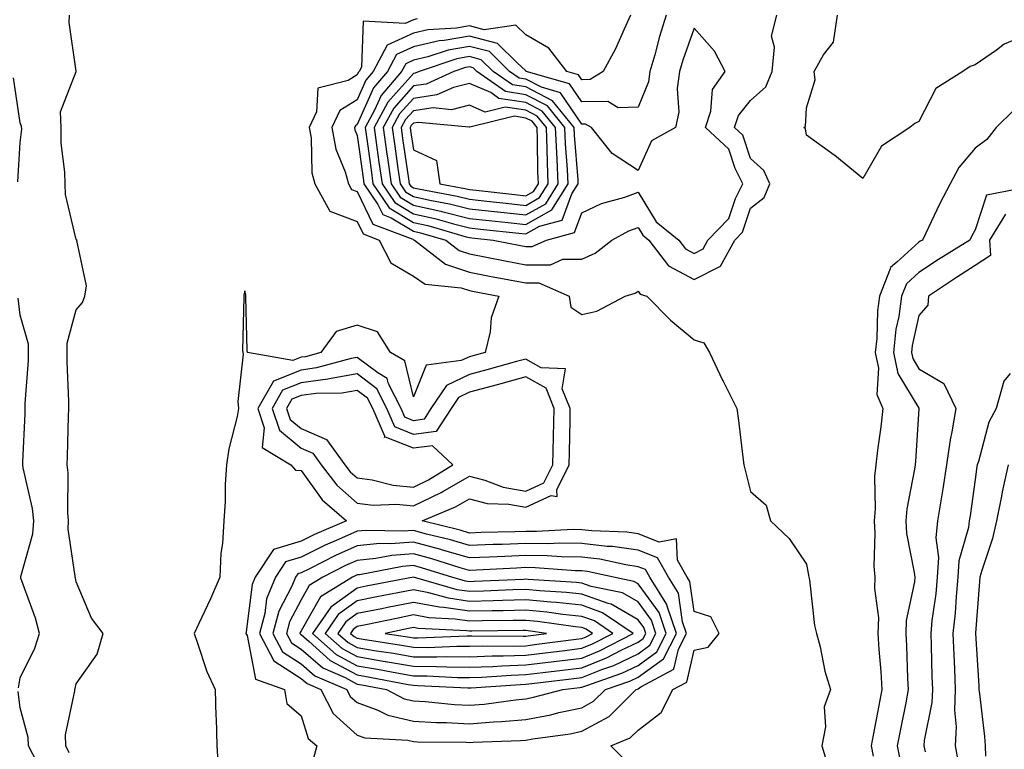
# Model space of a CAD drawing. Units: inches. Extents: x 931523 to 934163, y 7279418 to 7282058.
# Drawn here: x 933638 to 933813, y 7280641 to 7280771 of the extents above; entities that cross this region are included whole.
import ezdxf

# ---------------------------------------------------------------- set-up
doc = ezdxf.new("R2010")
doc.units = ezdxf.units.IN
doc.header["$MEASUREMENT"] = 0
doc.layers.add('Contour_93157279', color=7, linetype='Continuous', true_color=0x32eda3)

msp = doc.modelspace()

# ---------------------------------------------------------------- linework, layer by layer
at = {"layer": 'Contour_93157279'}
for points in [[(933646.8, 7280640.67, 3234), (933646.16, 7280641.92, 3234), (933646.11, 7280643.86, 3234), (933647.79, 7280651.67, 3234), (933647.78, 7280651.92, 3234), (933647.86, 7280652.11, 3234), (933648.05, 7280652.94, 3234), (933651.76, 7280658.22, 3234), (933652.82, 7280661.92, 3234), (933650.75, 7280664.62, 3234), (933648.05, 7280671.08, 3234), (933647.9, 7280671.77, 3234), (933647.86, 7280671.92, 3234), (933647.87, 7280672.1, 3234), (933646.59, 7280680.46, 3234), (933646.66, 7280681.92, 3234), (933646.52, 7280683.45, 3234), (933646.61, 7280690.48, 3234), (933646.43, 7280691.92, 3234), (933646.49, 7280693.48, 3234), (933646.67, 7280700.53, 3234), (933646.72, 7280701.92, 3234), (933646.74, 7280703.24, 3234), (933646.4, 7280710.27, 3234), (933646.42, 7280711.92, 3234), (933646.41, 7280713.55, 3234), (933648.05, 7280719.49, 3234), (933649.16, 7280720.81, 3234), (933649.56, 7280721.92, 3234), (933649.87, 7280723.74, 3234), (933648.14, 7280731.83, 3234), (933648.18, 7280731.92, 3234), (933648.09, 7280731.97, 3234), (933648.05, 7280732.03, 3234), (933646.13, 7280740, 3234), (933646.04, 7280741.92, 3234), (933646.03, 7280743.93, 3234), (933645.35, 7280749.21, 3234), (933645.34, 7280751.92, 3234), (933645.26, 7280754.71, 3234), (933648.01, 7280761.88, 3234), (933648, 7280761.92, 3234), (933648.01, 7280761.97, 3234), (933646.76, 7280770.63, 3234), (933646.81, 7280771.92, 3234)], [(933746.72, 7280771.92, 3235), (933745.55, 7280769.41, 3235), (933744.04, 7280765.93, 3235), (933741.86, 7280761.92, 3235), (933739.51, 7280760.46, 3235), (933738.05, 7280760.45, 3235), (933737.45, 7280761.32, 3235), (933735.36, 7280761.92, 3235), (933732.17, 7280766.03, 3235), (933728.05, 7280768.46, 3235), (933726.27, 7280770.14, 3235), (933720.65, 7280769.32, 3235), (933718.05, 7280770.02, 3235), (933715.75, 7280769.62, 3235), (933710.65, 7280769.31, 3235), (933708.05, 7280768.72, 3235), (933703.4, 7280766.57, 3235), (933700.92, 7280761.92, 3235), (933699.6, 7280760.38, 3235), (933698.05, 7280756.88, 3235), (933694.98, 7280754.99, 3235), (933693.54, 7280751.92, 3235), (933694.24, 7280748.1, 3235), (933695.91, 7280744.06, 3235), (933696.49, 7280741.92, 3235), (933697.04, 7280740.91, 3235), (933698.05, 7280740.53, 3235), (933700.86, 7280734.72, 3235), (933707.93, 7280732.04, 3235), (933708.05, 7280731.97, 3235), (933708.09, 7280731.96, 3235), (933708.23, 7280731.92, 3235), (933713.74, 7280727.6, 3235), (933718.05, 7280726.19, 3235), (933721.62, 7280725.49, 3235), (933725.14, 7280724.83, 3235), (933728.05, 7280724.27, 3235), (933730.4, 7280724.27, 3235), (933735.77, 7280721.92, 3235), (933736.09, 7280719.96, 3235), (933738.05, 7280718.64, 3235), (933740.73, 7280719.24, 3235), (933745.72, 7280721.92, 3235), (933747.52, 7280722.45, 3235), (933748.05, 7280722.84, 3235), (933748.4, 7280722.27, 3235), (933749.58, 7280721.92, 3235), (933753.82, 7280717.68, 3235), (933758.05, 7280714.13, 3235), (933759.73, 7280713.6, 3235), (933760.73, 7280711.92, 3235), (933763.09, 7280706.96, 3235), (933763.17, 7280706.8, 3235), (933765.61, 7280701.92, 3235), (933765.94, 7280699.81, 3235), (933766.69, 7280693.28, 3235), (933766.89, 7280691.92, 3235), (933767.12, 7280690.99, 3235), (933768.05, 7280687.16, 3235), (933770.87, 7280684.74, 3235), (933771.63, 7280681.92, 3235), (933774.94, 7280678.8, 3235), (933778.05, 7280674.26, 3235), (933778.41, 7280672.28, 3235), (933778.43, 7280671.92, 3235), (933778.53, 7280671.44, 3235), (933779.44, 7280663.31, 3235), (933779.82, 7280661.92, 3235), (933780.43, 7280659.54, 3235), (933781.31, 7280655.17, 3235), (933782.27, 7280651.92, 3235), (933781.15, 7280648.82, 3235), (933781.39, 7280645.26, 3235), (933780.76, 7280641.92, 3235), (933781.96, 7280638.01, 3235)], [(933753.04, 7280771.92, 3236), (933751.83, 7280768.14, 3236), (933751, 7280764.87, 3236), (933750.14, 7280761.92, 3236), (933749.9, 7280760.07, 3236), (933748.05, 7280755.56, 3236), (933744.53, 7280755.44, 3236), (933742.67, 7280756.54, 3236), (933738.05, 7280756.5, 3236), (933735.86, 7280759.72, 3236), (933728.15, 7280761.92, 3236), (933728.11, 7280761.98, 3236), (933728.05, 7280762.01, 3236), (933726.46, 7280763.51, 3236), (933723.01, 7280766.88, 3236), (933718.05, 7280768.19, 3236), (933713.54, 7280767.42, 3236), (933712.61, 7280767.36, 3236), (933708.05, 7280766.31, 3236), (933705.04, 7280764.93, 3236), (933703.44, 7280761.92, 3236), (933700.96, 7280759.02, 3236), (933698.05, 7280752.46, 3236), (933697.72, 7280752.25, 3236), (933697.56, 7280751.92, 3236), (933697.63, 7280751.5, 3236), (933698.05, 7280750.5, 3236), (933699.09, 7280742.96, 3236), (933699.24, 7280741.92, 3236), (933701.73, 7280738.24, 3236), (933702.59, 7280736.46, 3236), (933704.08, 7280735.89, 3236), (933708.05, 7280733.51, 3236), (933709.34, 7280733.22, 3236), (933713.85, 7280731.92, 3236), (933716.2, 7280730.07, 3236), (933718.05, 7280729.47, 3236), (933721.09, 7280728.88, 3236), (933724.36, 7280728.23, 3236), (933728.05, 7280727.53, 3236), (933732.44, 7280727.53, 3236), (933734.63, 7280728.5, 3236), (933738.05, 7280728.52, 3236), (933740.42, 7280729.56, 3236), (933743.36, 7280731.92, 3236), (933746.4, 7280733.56, 3236), (933748.05, 7280734.16, 3236), (933748.9, 7280732.77, 3236), (933749.96, 7280731.92, 3236), (933753.46, 7280727.34, 3236), (933758.05, 7280724.9, 3236), (933762.7, 7280727.27, 3236), (933765.24, 7280731.92, 3236), (933766.63, 7280733.34, 3236), (933768.05, 7280737.6, 3236), (933770.49, 7280739.49, 3236), (933771.52, 7280741.92, 3236), (933770.43, 7280744.3, 3236), (933768.05, 7280746.4, 3236), (933766.68, 7280750.55, 3236), (933765.2, 7280751.92, 3236), (933765.9, 7280754.07, 3236), (933768.05, 7280756.72, 3236), (933770.81, 7280759.16, 3236), (933771.9, 7280761.92, 3236), (933772.34, 7280766.21, 3236), (933771.78, 7280768.19, 3236), (933772.73, 7280771.92, 3236)], [(933818.05, 7280768.76, 3235), (933813.21, 7280766.76, 3235), (933811.83, 7280765.71, 3235), (933808.05, 7280763.09, 3235), (933807.17, 7280762.8, 3235), (933805.84, 7280761.92, 3235), (933801.06, 7280758.9, 3235), (933798.05, 7280753.02, 3235), (933797.3, 7280752.67, 3235), (933796.43, 7280751.92, 3235), (933791.36, 7280748.62, 3235), (933788.05, 7280742.88, 3235), (933783.06, 7280746.94, 3235), (933782.95, 7280747.02, 3235), (933778.05, 7280750.56, 3235), (933777.82, 7280751.7, 3235), (933777.54, 7280751.92, 3235), (933777.83, 7280752.14, 3235), (933778.05, 7280755.46, 3235), (933779.56, 7280760.42, 3235), (933779.39, 7280761.92, 3235), (933781.03, 7280764.9, 3235), (933782.84, 7280767.13, 3235), (933783.55, 7280771.92, 3235)], [(933708.7, 7280771.28, 3234), (933708.05, 7280771.12, 3234), (933706.57, 7280770.44, 3234), (933699.11, 7280770.86, 3234), (933698.8, 7280762.67, 3234), (933698.4, 7280761.92, 3234), (933698.24, 7280761.73, 3234), (933698.05, 7280761.3, 3234), (933696.44, 7280760.31, 3234), (933691.05, 7280758.92, 3234), (933690.83, 7280754.7, 3234), (933689.52, 7280751.92, 3234), (933689.85, 7280750.11, 3234), (933689.99, 7280743.86, 3234), (933690.52, 7280741.92, 3234), (933693.19, 7280737.07, 3234), (933698.05, 7280735.22, 3234), (933699.12, 7280732.99, 3234), (933701.95, 7280731.92, 3234), (933704.01, 7280727.88, 3234), (933708.05, 7280725.46, 3234), (933710.17, 7280724.04, 3234), (933716.58, 7280723.38, 3234), (933718.05, 7280722.91, 3234), (933718.88, 7280722.74, 3234), (933723.25, 7280721.92, 3234), (933721.89, 7280718.08, 3234), (933721.7, 7280715.56, 3234), (933720.85, 7280711.92, 3234), (933718.66, 7280711.31, 3234), (933718.05, 7280711.15, 3234), (933716.58, 7280710.45, 3234), (933710.3, 7280709.66, 3234), (933708.05, 7280704.04, 3234), (933706.55, 7280710.42, 3234), (933703.99, 7280711.92, 3234), (933701.69, 7280715.55, 3234), (933698.05, 7280716.79, 3234), (933694.31, 7280715.66, 3234), (933691.59, 7280711.92, 3234), (933688.82, 7280711.15, 3234), (933688.05, 7280711.05, 3234), (933686.6, 7280710.47, 3234), (933678.55, 7280711.92, 3234), (933678.47, 7280712.34, 3234), (933678.23, 7280721.74, 3234), (933678.2, 7280721.92, 3234), (933678.21, 7280722.09, 3234), (933678.05, 7280722.89, 3234), (933677.85, 7280722.12, 3234), (933677.86, 7280721.92, 3234), (933677.88, 7280721.75, 3234), (933677.65, 7280712.31, 3234), (933677.69, 7280711.92, 3234), (933677.74, 7280711.61, 3234), (933676.79, 7280703.18, 3234), (933676.9, 7280701.92, 3234), (933676.66, 7280700.52, 3234), (933675.2, 7280694.77, 3234), (933674.78, 7280691.92, 3234), (933674.54, 7280688.41, 3234), (933674.57, 7280685.4, 3234), (933674.3, 7280681.92, 3234), (933674.06, 7280677.93, 3234), (933673.8, 7280676.18, 3234), (933673.59, 7280671.92, 3234), (933671.91, 7280668.05, 3234), (933669.83, 7280663.7, 3234), (933669.01, 7280661.92, 3234), (933669.59, 7280660.38, 3234), (933671.26, 7280655.13, 3234), (933672.75, 7280651.92, 3234), (933672.9, 7280647.07, 3234), (933672.96, 7280646.83, 3234), (933673.06, 7280641.92, 3234), (933673.35, 7280637.22, 3234)], [(933637.67, 7280742.3, 3235), (933638.05, 7280749.3, 3235), (933638.33, 7280751.64, 3235), (933638.32, 7280752.19, 3235), (933638.05, 7280752.78, 3235), (933636.87, 7280760.75, 3235)], [(933814.94, 7280755.03, 3236), (933811.81, 7280751.92, 3236), (933810.13, 7280749.83, 3236), (933808.05, 7280748.27, 3236), (933805.12, 7280744.85, 3236), (933803.6, 7280741.92, 3236), (933801.67, 7280738.3, 3236), (933799.25, 7280733.11, 3236), (933798.66, 7280731.92, 3236), (933798.28, 7280731.69, 3236), (933798.05, 7280731.53, 3236), (933794.09, 7280727.96, 3236), (933792.95, 7280727.03, 3236), (933792.92, 7280726.79, 3236), (933790.99, 7280721.92, 3236), (933790.64, 7280719.33, 3236), (933790.54, 7280714.41, 3236), (933790.26, 7280711.92, 3236), (933790.84, 7280709.13, 3236), (933790.57, 7280704.44, 3236), (933791.6, 7280701.92, 3236), (933791.28, 7280698.7, 3236), (933790.64, 7280694.51, 3236), (933790.35, 7280691.92, 3236), (933790.13, 7280689.84, 3236), (933790.23, 7280684.1, 3236), (933790.05, 7280681.92, 3236), (933790.21, 7280679.76, 3236), (933790.01, 7280673.88, 3236), (933790.19, 7280671.92, 3236), (933790.1, 7280669.88, 3236), (933790.82, 7280664.69, 3236), (933790.74, 7280661.92, 3236), (933790.91, 7280659.06, 3236), (933791.25, 7280655.12, 3236), (933791.44, 7280651.92, 3236), (933790.89, 7280649.08, 3236), (933789.92, 7280643.79, 3236), (933789.56, 7280641.92, 3236), (933789.92, 7280640.05, 3236)], [(933817.43, 7280741.3, 3237), (933810.06, 7280739.91, 3237), (933808.05, 7280733.73, 3237), (933807.41, 7280732.56, 3237), (933807.09, 7280731.92, 3237), (933801.52, 7280728.45, 3237), (933798.05, 7280726.15, 3237), (933795.83, 7280724.15, 3237), (933794.94, 7280721.92, 3237), (933794.46, 7280718.33, 3237), (933793.94, 7280716.03, 3237), (933793.49, 7280711.92, 3237), (933794.27, 7280708.14, 3237), (933798, 7280701.98, 3237), (933798.02, 7280701.92, 3237), (933798.01, 7280701.88, 3237), (933797.42, 7280692.55, 3237), (933797.36, 7280691.92, 3237), (933797.27, 7280691.15, 3237), (933795.87, 7280684.11, 3237), (933795.69, 7280681.92, 3237), (933795.85, 7280679.71, 3237), (933797.21, 7280672.76, 3237), (933797.28, 7280671.92, 3237), (933797.25, 7280671.12, 3237), (933795.76, 7280664.21, 3237), (933795.68, 7280661.92, 3237), (933795.82, 7280659.69, 3237), (933796.02, 7280653.95, 3237), (933796.14, 7280651.92, 3237), (933795.68, 7280649.55, 3237), (933794.79, 7280645.18, 3237), (933794.16, 7280641.92, 3237), (933794.79, 7280638.66, 3237)], [(933813.47, 7280736.49, 3238), (933810.62, 7280731.92, 3238), (933810.79, 7280729.19, 3238), (933808.05, 7280727.37, 3238), (933804.71, 7280725.26, 3238), (933799.73, 7280721.92, 3238), (933799.65, 7280720.32, 3238), (933798.05, 7280718.51, 3238), (933796.84, 7280713.13, 3238), (933796.71, 7280711.92, 3238), (933796.94, 7280710.81, 3238), (933798.05, 7280708.97, 3238), (933802.49, 7280706.36, 3238), (933804.6, 7280701.92, 3238), (933803.91, 7280697.79, 3238), (933803.57, 7280696.39, 3238), (933802.96, 7280691.92, 3238), (933802.29, 7280687.67, 3238), (933801.97, 7280685.84, 3238), (933801.34, 7280681.92, 3238), (933801.04, 7280678.93, 3238), (933801.53, 7280675.4, 3238), (933801.31, 7280671.92, 3238), (933801.03, 7280668.94, 3238), (933800.36, 7280664.23, 3238), (933800.13, 7280661.92, 3238), (933800.21, 7280659.76, 3238), (933800.36, 7280654.23, 3238), (933800.46, 7280651.92, 3238), (933800.36, 7280649.62, 3238), (933798.97, 7280642.85, 3238), (933798.92, 7280641.92, 3238), (933799.12, 7280640.85, 3238)], [(933637.73, 7280652.24, 3235), (933638.05, 7280654, 3235), (933640.66, 7280659.31, 3235), (933641.49, 7280661.92, 3235), (933640.76, 7280664.63, 3235), (933638.2, 7280671.77, 3235), (933638.15, 7280671.92, 3235), (933638.16, 7280672.04, 3235), (933640.34, 7280679.63, 3235), (933640.47, 7280681.92, 3235), (933640.25, 7280684.13, 3235), (933638.58, 7280691.39, 3235), (933638.51, 7280691.92, 3235), (933638.53, 7280692.4, 3235), (933638.92, 7280701.05, 3235), (933638.95, 7280701.92, 3235), (933638.97, 7280702.84, 3235), (933639.52, 7280710.45, 3235), (933639.54, 7280711.92, 3235), (933639.53, 7280713.4, 3235), (933638.05, 7280718.57, 3235), (933637.68, 7280721.56, 3235)], [(933745.61, 7280639.48, 3235), (933743.22, 7280641.92, 3235), (933746.64, 7280643.33, 3235), (933748.05, 7280644.72, 3235), (933752.16, 7280647.81, 3235), (933754.26, 7280651.92, 3235), (933756.73, 7280653.24, 3235), (933758.05, 7280658.91, 3235), (933760.5, 7280659.48, 3235), (933762.5, 7280661.92, 3235), (933761.01, 7280664.89, 3235), (933758.05, 7280665.81, 3235), (933757.26, 7280671.13, 3235), (933756.77, 7280671.92, 3235), (933755.05, 7280674.92, 3235), (933754.88, 7280678.76, 3235), (933751.8, 7280678.17, 3235), (933748.05, 7280679.65, 3235), (933746.07, 7280679.94, 3235), (933739.81, 7280680.16, 3235), (933738.05, 7280680.37, 3235), (933736.52, 7280680.39, 3235), (933729.94, 7280680.03, 3235), (933728.05, 7280680.05, 3235), (933726.1, 7280679.98, 3235), (933720.12, 7280679.86, 3235), (933718.05, 7280679.78, 3235), (933716.39, 7280680.26, 3235), (933709.62, 7280681.92, 3235), (933715.56, 7280684.41, 3235), (933718.05, 7280685.84, 3235), (933721.17, 7280685.04, 3235), (933725.05, 7280684.92, 3235), (933728.05, 7280684.39, 3235), (933732.58, 7280686.45, 3235), (933733.67, 7280686.3, 3235), (933733.56, 7280687.44, 3235), (933735.76, 7280691.92, 3235), (933735.82, 7280694.16, 3235), (933735.93, 7280699.79, 3235), (933735.98, 7280701.92, 3235), (933734.55, 7280705.42, 3235), (933735.13, 7280709.01, 3235), (933730.77, 7280709.2, 3235), (933728.05, 7280710.74, 3235), (933726.42, 7280710.29, 3235), (933721.14, 7280708.83, 3235), (933718.05, 7280707.98, 3235), (933713.94, 7280706.02, 3235), (933711.17, 7280701.92, 3235), (933709.94, 7280700.04, 3235), (933708.05, 7280699.77, 3235), (933706.53, 7280700.4, 3235), (933705.86, 7280701.92, 3235), (933703.62, 7280706.35, 3235), (933703.4, 7280707.27, 3235), (933701.7, 7280708.27, 3235), (933698.05, 7280711.03, 3235), (933696.98, 7280710.85, 3235), (933690.82, 7280709.15, 3235), (933688.05, 7280708.78, 3235), (933683.15, 7280706.82, 3235), (933680.34, 7280701.92, 3235), (933681.5, 7280698.47, 3235), (933681.14, 7280695.01, 3235), (933686.22, 7280691.92, 3235), (933687.08, 7280690.95, 3235), (933688.05, 7280690.88, 3235), (933691.8, 7280685.67, 3235), (933696.17, 7280681.92, 3235), (933690.46, 7280679.52, 3235), (933688.05, 7280678.34, 3235), (933683.14, 7280676.82, 3235), (933679.9, 7280671.92, 3235), (933679.37, 7280670.6, 3235), (933678.3, 7280662.17, 3235), (933678.24, 7280661.92, 3235), (933678.44, 7280661.53, 3235), (933679.93, 7280653.8, 3235), (933685.09, 7280651.92, 3235), (933685.55, 7280649.42, 3235), (933688.05, 7280647.22, 3235), (933689.33, 7280643.21, 3235), (933690.86, 7280641.92, 3235), (933690.28, 7280639.69, 3235)], [(933814.29, 7280708.16, 3239), (933813.16, 7280706.81, 3239), (933811.79, 7280701.92, 3239), (933810.49, 7280699.48, 3239), (933808.63, 7280692.5, 3239), (933808.41, 7280691.92, 3239), (933808.34, 7280691.63, 3239), (933808.05, 7280689.33, 3239), (933807.14, 7280682.83, 3239), (933807, 7280681.92, 3239), (933806.88, 7280680.75, 3239), (933805.14, 7280674.83, 3239), (933804.96, 7280671.92, 3239), (933804.64, 7280668.51, 3239), (933804.47, 7280665.5, 3239), (933804.1, 7280661.92, 3239), (933804.25, 7280658.12, 3239), (933804.37, 7280655.6, 3239), (933804.51, 7280651.92, 3239), (933804.36, 7280648.23, 3239), (933804.67, 7280645.3, 3239), (933804.48, 7280641.92, 3239), (933805.05, 7280638.92, 3239)], [(933813.95, 7280691.92, 3240), (933812.84, 7280687.13, 3240), (933812.78, 7280686.65, 3240), (933811.85, 7280681.92, 3240), (933811.15, 7280678.82, 3240), (933809.23, 7280673.09, 3240), (933808.9, 7280671.92, 3240), (933808.83, 7280671.14, 3240), (933808.1, 7280661.97, 3240), (933808.09, 7280661.92, 3240), (933808.09, 7280661.87, 3240), (933808.69, 7280652.56, 3240), (933808.73, 7280651.92, 3240), (933808.79, 7280651.18, 3240), (933809.69, 7280643.55, 3240), (933809.8, 7280641.92, 3240), (933809.9, 7280640.07, 3240)], [(933637.42, 7280632.55, 3235), (933638.05, 7280636.59, 3235), (933641.13, 7280638.84, 3235), (933639.53, 7280641.92, 3235), (933639.5, 7280643.38, 3235), (933638.05, 7280648.67, 3235), (933637.71, 7280651.58, 3235)]]:
    msp.add_polyline3d(points, dxfattribs=at)
for points in [[(933758.05, 7280729.54, 3237), (933759.63, 7280730.35, 3237), (933760.49, 7280731.92, 3237), (933764.23, 7280735.74, 3237), (933765.41, 7280739.28, 3237), (933766.72, 7280741.92, 3237), (933765.35, 7280744.62, 3237), (933764.21, 7280748.08, 3237), (933760.04, 7280751.92, 3237), (933760.99, 7280754.87, 3237), (933761.28, 7280758.69, 3237), (933763.55, 7280761.92, 3237), (933761.65, 7280765.52, 3237), (933758.05, 7280769.63, 3237), (933756.03, 7280763.94, 3237), (933755.44, 7280761.92, 3237), (933755.03, 7280758.9, 3237), (933755.33, 7280754.64, 3237), (933754.71, 7280751.92, 3237), (933750.41, 7280749.56, 3237), (933748.05, 7280744.29, 3237), (933743.44, 7280747.3, 3237), (933739.75, 7280751.92, 3237), (933738.68, 7280752.55, 3237), (933738.05, 7280752.55, 3237), (933734.26, 7280758.13, 3237), (933730.88, 7280759.09, 3237), (933728.05, 7280760.55, 3237), (933726.87, 7280760.74, 3237), (933725.18, 7280761.92, 3237), (933721.57, 7280765.44, 3237), (933718.05, 7280766.37, 3237), (933714.25, 7280765.72, 3237), (933710.64, 7280764.51, 3237), (933708.05, 7280763.91, 3237), (933706.69, 7280763.29, 3237), (933705.96, 7280761.92, 3237), (933702.31, 7280757.66, 3237), (933701.14, 7280755.01, 3237), (933699.46, 7280751.92, 3237), (933699.69, 7280750.28, 3237), (933700.51, 7280744.38, 3237), (933700.86, 7280741.92, 3237), (933703.76, 7280737.62, 3237), (933708.05, 7280735.05, 3237), (933710.6, 7280734.48, 3237), (933717.47, 7280732.5, 3237), (933718.05, 7280732.35, 3237), (933718.44, 7280732.31, 3237), (933722.23, 7280731.92, 3237), (933727.09, 7280730.96, 3237), (933728.05, 7280730.78, 3237), (933729.19, 7280730.78, 3237), (933731.77, 7280731.92, 3237), (933736.73, 7280733.24, 3237), (933738.05, 7280736.76, 3237), (933741.56, 7280738.41, 3237), (933745.69, 7280739.57, 3237), (933748.05, 7280740.42, 3237), (933751.27, 7280735.14, 3237), (933755.31, 7280731.92, 3237), (933756.5, 7280730.37, 3237)], [(933728.05, 7280733.01, 3238), (933730.52, 7280734.39, 3238), (933734.52, 7280735.45, 3238), (933736.27, 7280740.14, 3238), (933737.4, 7280741.92, 3238), (933737.37, 7280742.6, 3238), (933736.72, 7280750.59, 3238), (933736.66, 7280751.92, 3238), (933732.83, 7280756.7, 3238), (933728.05, 7280759.17, 3238), (933725.67, 7280759.54, 3238), (933722.27, 7280761.92, 3238), (933720.13, 7280764, 3238), (933718.05, 7280764.56, 3238), (933715.8, 7280764.17, 3238), (933709.09, 7280761.92, 3238), (933708.38, 7280761.6, 3238), (933708.05, 7280761.55, 3238), (933703.52, 7280756.45, 3238), (933701.06, 7280751.92, 3238), (933701.56, 7280748.41, 3238), (933701.92, 7280745.79, 3238), (933702.47, 7280741.92, 3238), (933704.72, 7280738.59, 3238), (933708.05, 7280736.59, 3238), (933711.86, 7280735.73, 3238), (933715.2, 7280734.77, 3238), (933718.05, 7280734.06, 3238), (933719.98, 7280733.85, 3238), (933726.82, 7280733.14, 3238)], [(933728.05, 7280734.7, 3239), (933732.68, 7280737.28, 3239), (933735.62, 7280741.92, 3239), (933735.51, 7280744.46, 3239), (933735.14, 7280749.01, 3239), (933735.02, 7280751.92, 3239), (933731.91, 7280755.79, 3239), (933728.05, 7280757.78, 3239), (933724.47, 7280758.34, 3239), (933719.36, 7280761.92, 3239), (933718.7, 7280762.56, 3239), (933718.05, 7280762.74, 3239), (933717.35, 7280762.62, 3239), (933715.27, 7280761.92, 3239), (933710.31, 7280759.66, 3239), (933708.05, 7280759.34, 3239), (933704.56, 7280755.41, 3239), (933702.66, 7280751.92, 3239), (933703.33, 7280747.2, 3239), (933703.43, 7280746.54, 3239), (933704.09, 7280741.92, 3239), (933705.68, 7280739.56, 3239), (933708.05, 7280738.13, 3239), (933712.94, 7280737.03, 3239), (933713.12, 7280737, 3239), (933718.05, 7280735.76, 3239), (933721.52, 7280735.39, 3239), (933724.93, 7280735.04, 3239)], [(933728.05, 7280736.39, 3240), (933731.6, 7280738.37, 3240), (933733.85, 7280741.92, 3240), (933733.65, 7280746.32, 3240), (933733.56, 7280747.43, 3240), (933733.37, 7280751.92, 3240), (933731, 7280754.87, 3240), (933728.05, 7280756.39, 3240), (933723.26, 7280757.13, 3240), (933721.82, 7280758.15, 3240), (933718.05, 7280759.79, 3240), (933715.21, 7280759.08, 3240), (933712.24, 7280757.73, 3240), (933708.05, 7280757.13, 3240), (933705.6, 7280754.37, 3240), (933704.27, 7280751.92, 3240), (933704.73, 7280748.61, 3240), (933705.31, 7280744.66, 3240), (933705.7, 7280741.92, 3240), (933706.65, 7280740.51, 3240), (933708.05, 7280739.67, 3240), (933710.95, 7280739.02, 3240), (933714.49, 7280738.36, 3240), (933718.05, 7280737.47, 3240), (933723.04, 7280736.93, 3240), (933723.06, 7280736.93, 3240)], [(933728.05, 7280738.08, 3241), (933730.52, 7280739.46, 3241), (933732.07, 7280741.92, 3241), (933731.9, 7280745.77, 3241), (933731.88, 7280748.09, 3241), (933731.72, 7280751.92, 3241), (933730.09, 7280753.95, 3241), (933728.05, 7280755.01, 3241), (933724.4, 7280755.57, 3241), (933720.83, 7280754.69, 3241), (933718.05, 7280755.9, 3241), (933714.86, 7280755.11, 3241), (933711.55, 7280755.43, 3241), (933708.05, 7280754.93, 3241), (933706.64, 7280753.34, 3241), (933705.87, 7280751.92, 3241), (933706.14, 7280750.01, 3241), (933707.19, 7280742.78, 3241), (933707.31, 7280741.92, 3241), (933707.61, 7280741.48, 3241), (933708.05, 7280741.22, 3241), (933708.96, 7280741.01, 3241), (933715.85, 7280739.72, 3241), (933718.05, 7280739.18, 3241), (933721.13, 7280738.84, 3241), (933724.58, 7280738.45, 3241)], [(933728.05, 7280739.77, 3242), (933729.43, 7280740.54, 3242), (933730.3, 7280741.92, 3242), (933730.2, 7280744.07, 3242), (933730.16, 7280749.81, 3242), (933730.07, 7280751.92, 3242), (933729.17, 7280753.04, 3242), (933728.05, 7280753.62, 3242), (933726.04, 7280753.93, 3242), (933718.12, 7280751.99, 3242), (933718.05, 7280752.02, 3242), (933717.97, 7280752, 3242), (933708.98, 7280752.85, 3242), (933708.05, 7280752.72, 3242), (933707.67, 7280752.29, 3242), (933707.47, 7280751.92, 3242), (933707.54, 7280751.41, 3242), (933708.05, 7280747.94, 3242), (933712.19, 7280746.06, 3242), (933712.77, 7280741.92, 3242), (933717.21, 7280741.09, 3242), (933718.05, 7280740.88, 3242), (933719.22, 7280740.76, 3242), (933726.11, 7280739.99, 3242)], [(933728.05, 7280687.21, 3236), (933731.29, 7280688.69, 3236), (933732.87, 7280691.92, 3236), (933733, 7280696.87, 3236), (933733.01, 7280696.97, 3236), (933733.13, 7280701.92, 3236), (933731.66, 7280705.53, 3236), (933728.05, 7280707.57, 3236), (933723.62, 7280706.35, 3236), (933722.06, 7280705.92, 3236), (933718.05, 7280704.83, 3236), (933716.08, 7280703.88, 3236), (933714.75, 7280701.92, 3236), (933712.11, 7280697.87, 3236), (933708.05, 7280697.32, 3236), (933704.77, 7280698.65, 3236), (933703.34, 7280701.92, 3236), (933701.57, 7280705.44, 3236), (933698.05, 7280708.09, 3236), (933693.44, 7280707.3, 3236), (933692.83, 7280707.13, 3236), (933688.05, 7280706.51, 3236), (933684.77, 7280705.2, 3236), (933682.89, 7280701.92, 3236), (933684.19, 7280698.06, 3236), (933688.05, 7280694.89, 3236), (933690.13, 7280694, 3236), (933691.65, 7280691.92, 3236), (933694.43, 7280688.3, 3236), (933698.05, 7280685.09, 3236), (933700.87, 7280684.74, 3236), (933705.05, 7280684.92, 3236), (933708.05, 7280684.64, 3236), (933713, 7280686.97, 3236), (933713.27, 7280687.14, 3236), (933718.05, 7280689.9, 3236), (933720.77, 7280689.2, 3236), (933724.05, 7280687.93, 3236)], [(933708.05, 7280687.96, 3237), (933710.74, 7280689.22, 3237), (933715.09, 7280691.92, 3237), (933711.44, 7280695.31, 3237), (933708.05, 7280694.86, 3237), (933703.11, 7280696.86, 3237), (933702.91, 7280696.77, 3237), (933702.98, 7280696.99, 3237), (933700.82, 7280701.92, 3237), (933699.89, 7280703.77, 3237), (933698.05, 7280705.15, 3237), (933695.29, 7280704.68, 3237), (933690.72, 7280704.59, 3237), (933688.05, 7280704.23, 3237), (933686.39, 7280703.58, 3237), (933685.45, 7280701.92, 3237), (933686.1, 7280699.97, 3237), (933688.05, 7280698.38, 3237), (933692.57, 7280696.44, 3237), (933695.87, 7280691.92, 3237), (933696.82, 7280690.69, 3237), (933698.05, 7280689.6, 3237), (933700.71, 7280689.26, 3237), (933704.43, 7280688.3, 3237)], [(933738.05, 7280644.49, 3236), (933742.87, 7280647.11, 3236), (933747.71, 7280651.92, 3236), (933747.96, 7280652.01, 3236), (933748.05, 7280652.05, 3236), (933748.52, 7280652.39, 3236), (933754.42, 7280655.55, 3236), (933755.25, 7280659.12, 3236), (933756.68, 7280661.92, 3236), (933755.97, 7280663.99, 3236), (933755.22, 7280669.09, 3236), (933753.46, 7280671.92, 3236), (933751.49, 7280675.36, 3236), (933748.05, 7280676.72, 3236), (933743.5, 7280677.37, 3236), (933742.57, 7280677.4, 3236), (933738.05, 7280677.94, 3236), (933734.1, 7280677.97, 3236), (933732.1, 7280677.87, 3236), (933728.05, 7280677.91, 3236), (933723.88, 7280677.75, 3236), (933722.25, 7280677.72, 3236), (933718.05, 7280677.55, 3236), (933714.67, 7280678.54, 3236), (933710.38, 7280679.59, 3236), (933708.05, 7280680.22, 3236), (933706.21, 7280680.08, 3236), (933699.72, 7280680.25, 3236), (933698.05, 7280680.09, 3236), (933694.74, 7280678.62, 3236), (933692.36, 7280677.61, 3236), (933688.05, 7280675.51, 3236), (933685.31, 7280674.66, 3236), (933683.49, 7280671.92, 3236), (933681.93, 7280668.04, 3236), (933681.6, 7280665.47, 3236), (933680.64, 7280661.92, 3236), (933683.18, 7280657.05, 3236), (933688.05, 7280653.91, 3236), (933689.12, 7280652.99, 3236), (933691.59, 7280651.92, 3236), (933693.78, 7280647.65, 3236), (933698.05, 7280643.8, 3236), (933699.43, 7280643.31, 3236), (933707.05, 7280642.92, 3236), (933708.05, 7280642.69, 3236), (933708.77, 7280642.64, 3236), (933717.42, 7280642.55, 3236), (933718.05, 7280642.51, 3236), (933718.69, 7280642.56, 3236), (933727.12, 7280642.86, 3236), (933728.05, 7280642.94, 3236), (933729.3, 7280643.17, 3236), (933735.94, 7280644.04, 3236)], [(933738.05, 7280648.69, 3237), (933740.14, 7280649.83, 3237), (933742.25, 7280651.92, 3237), (933746.56, 7280653.41, 3237), (933748.05, 7280654.13, 3237), (933752.56, 7280657.41, 3237), (933754.87, 7280661.92, 3237), (933753.22, 7280666.75, 3237), (933753.18, 7280667.05, 3237), (933750.15, 7280671.92, 3237), (933749.39, 7280673.26, 3237), (933748.05, 7280673.79, 3237), (933745.87, 7280674.1, 3237), (933741.25, 7280675.12, 3237), (933738.05, 7280675.49, 3237), (933734.44, 7280675.53, 3237), (933731.85, 7280675.73, 3237), (933728.05, 7280675.76, 3237), (933724.35, 7280675.62, 3237), (933721.6, 7280675.47, 3237), (933718.05, 7280675.34, 3237), (933713.24, 7280676.72, 3237), (933712.95, 7280676.82, 3237), (933708.05, 7280678.14, 3237), (933703.96, 7280677.84, 3237), (933702.09, 7280677.89, 3237), (933698.05, 7280677.5, 3237), (933694.19, 7280675.78, 3237), (933689.53, 7280673.39, 3237), (933688.05, 7280672.68, 3237), (933687.47, 7280672.5, 3237), (933687.09, 7280671.92, 3237), (933686.43, 7280670.31, 3237), (933684.11, 7280665.86, 3237), (933683.05, 7280661.92, 3237), (933684.76, 7280658.63, 3237), (933688.05, 7280656.52, 3237), (933690.52, 7280654.39, 3237), (933696.19, 7280651.92, 3237), (933696.82, 7280650.7, 3237), (933698.05, 7280649.6, 3237), (933701.72, 7280648.25, 3237), (933703.48, 7280647.35, 3237), (933708.05, 7280646.3, 3237), (933712.19, 7280646.06, 3237), (933713.93, 7280646.04, 3237), (933718.05, 7280645.82, 3237), (933722.29, 7280646.17, 3237), (933723.75, 7280646.22, 3237), (933728.05, 7280646.62, 3237), (933732.53, 7280647.45, 3237), (933733.95, 7280647.82, 3237)], [(933728.05, 7280650.29, 3238), (933729.43, 7280650.54, 3238), (933734.63, 7280651.92, 3238), (933737.69, 7280652.28, 3238), (933738.05, 7280652.32, 3238), (933738.72, 7280652.59, 3238), (933745.15, 7280654.82, 3238), (933748.05, 7280656.2, 3238), (933751.36, 7280658.61, 3238), (933753.05, 7280661.92, 3238), (933751.78, 7280665.65, 3238), (933748.05, 7280670.76, 3238), (933747.31, 7280671.18, 3238), (933743.68, 7280671.92, 3238), (933739.07, 7280672.95, 3238), (933738.05, 7280673.06, 3238), (933736.9, 7280673.07, 3238), (933729.73, 7280673.6, 3238), (933728.05, 7280673.62, 3238), (933726.41, 7280673.55, 3238), (933719.3, 7280673.17, 3238), (933718.05, 7280673.12, 3238), (933716.36, 7280673.61, 3238), (933711.32, 7280675.19, 3238), (933708.05, 7280676.07, 3238), (933704.19, 7280675.78, 3238), (933701.35, 7280675.22, 3238), (933698.05, 7280674.91, 3238), (933695.98, 7280673.98, 3238), (933691.94, 7280671.92, 3238), (933689.52, 7280670.46, 3238), (933688.05, 7280667.88, 3238), (933686.01, 7280663.96, 3238), (933685.46, 7280661.92, 3238), (933686.34, 7280660.21, 3238), (933688.05, 7280659.12, 3238), (933691.91, 7280655.79, 3238), (933695.93, 7280654.04, 3238), (933698.05, 7280652.9, 3238), (933698.88, 7280652.75, 3238), (933703.25, 7280651.92, 3238), (933706.42, 7280650.3, 3238), (933708.05, 7280649.93, 3238), (933710.17, 7280649.79, 3238), (933715.39, 7280649.26, 3238), (933718.05, 7280649.12, 3238), (933720.64, 7280649.33, 3238), (933726.25, 7280650.12, 3238)], [(933748.05, 7280658.28, 3239), (933750.15, 7280659.81, 3239), (933751.23, 7280661.92, 3239), (933750.42, 7280664.29, 3239), (933748.05, 7280667.55, 3239), (933745.28, 7280669.15, 3239), (933739.68, 7280670.29, 3239), (933738.05, 7280670.88, 3239), (933737.1, 7280670.97, 3239), (933728.47, 7280671.5, 3239), (933728.05, 7280671.54, 3239), (933727.66, 7280671.53, 3239), (933718.84, 7280671.13, 3239), (933718.05, 7280671.11, 3239), (933717.35, 7280671.22, 3239), (933714.9, 7280671.92, 3239), (933709.69, 7280673.55, 3239), (933708.05, 7280674, 3239), (933706.12, 7280673.84, 3239), (933698.48, 7280672.36, 3239), (933698.05, 7280672.31, 3239), (933697.78, 7280672.19, 3239), (933697.24, 7280671.92, 3239), (933691.53, 7280668.44, 3239), (933688.05, 7280662.35, 3239), (933687.9, 7280662.07, 3239), (933687.86, 7280661.92, 3239), (933687.93, 7280661.79, 3239), (933688.05, 7280661.71, 3239), (933689.52, 7280660.45, 3239), (933693.25, 7280657.12, 3239), (933698.05, 7280654.53, 3239), (933700.28, 7280654.15, 3239), (933707.13, 7280652.84, 3239), (933708.05, 7280652.68, 3239), (933708.8, 7280652.67, 3239), (933717.77, 7280652.2, 3239), (933718.05, 7280652.2, 3239), (933718.34, 7280652.21, 3239), (933727.13, 7280652.85, 3239), (933728.05, 7280652.88, 3239), (933729.13, 7280653, 3239), (933736.15, 7280653.82, 3239), (933738.05, 7280654.06, 3239), (933741.61, 7280655.48, 3239), (933743.75, 7280656.22, 3239)], [(933748.05, 7280660.36, 3240), (933748.95, 7280661.01, 3240), (933749.42, 7280661.92, 3240), (933749.07, 7280662.94, 3240), (933748.05, 7280664.33, 3240), (933743.25, 7280667.12, 3240), (933742.75, 7280667.22, 3240), (933738.05, 7280668.89, 3240), (933735.31, 7280669.19, 3240), (933730.49, 7280669.48, 3240), (933728.05, 7280669.71, 3240), (933725.78, 7280669.65, 3240), (933720.55, 7280669.42, 3240), (933718.05, 7280669.35, 3240), (933715.82, 7280669.68, 3240), (933708.05, 7280671.92, 3240), (933699.66, 7280670.31, 3240), (933698.05, 7280669.99, 3240), (933693.37, 7280666.6, 3240), (933690.12, 7280661.92, 3240), (933694.3, 7280658.18, 3240), (933698.05, 7280656.15, 3240), (933701.67, 7280655.54, 3240), (933705.08, 7280654.89, 3240), (933708.05, 7280654.37, 3240), (933710.49, 7280654.35, 3240), (933715.9, 7280654.07, 3240), (933718.05, 7280654.06, 3240), (933720.26, 7280654.14, 3240), (933725.46, 7280654.51, 3240), (933728.05, 7280654.59, 3240), (933731.09, 7280654.96, 3240), (933734.6, 7280655.37, 3240), (933738.05, 7280655.8, 3240), (933742.42, 7280657.55, 3240), (933745.05, 7280658.92, 3240)], [(933738.05, 7280657.53, 3241), (933741.19, 7280658.79, 3241), (933747.16, 7280661.92, 3241), (933741.74, 7280665.6, 3241), (933738.05, 7280666.92, 3241), (933733.52, 7280667.4, 3241), (933732.51, 7280667.46, 3241), (933728.05, 7280667.89, 3241), (933723.91, 7280667.78, 3241), (933722.26, 7280667.71, 3241), (933718.05, 7280667.6, 3241), (933714.29, 7280668.16, 3241), (933710.81, 7280669.16, 3241), (933708.05, 7280669.68, 3241), (933705.26, 7280669.13, 3241), (933701.56, 7280668.41, 3241), (933698.05, 7280667.71, 3241), (933694.69, 7280665.28, 3241), (933692.36, 7280661.92, 3241), (933695.36, 7280659.23, 3241), (933698.05, 7280657.78, 3241), (933703.03, 7280656.94, 3241), (933703.06, 7280656.94, 3241), (933708.05, 7280656.06, 3241), (933712.17, 7280656.04, 3241), (933714.03, 7280655.94, 3241), (933718.05, 7280655.91, 3241), (933722.19, 7280656.05, 3241), (933723.8, 7280656.17, 3241), (933728.05, 7280656.3, 3241), (933733.04, 7280656.91, 3241), (933733.05, 7280656.91, 3241)], [(933738.05, 7280659.26, 3242), (933739.95, 7280660.03, 3242), (933743.56, 7280661.92, 3242), (933740.28, 7280664.15, 3242), (933738.05, 7280664.95, 3242), (933734.67, 7280665.3, 3242), (933731.83, 7280665.7, 3242), (933728.05, 7280666.06, 3242), (933724.01, 7280665.96, 3242), (933722.07, 7280665.94, 3242), (933718.05, 7280665.85, 3242), (933713.45, 7280666.53, 3242), (933712.69, 7280666.56, 3242), (933708.05, 7280667.44, 3242), (933703.45, 7280666.53, 3242), (933702.44, 7280666.31, 3242), (933698.05, 7280665.43, 3242), (933696.01, 7280663.96, 3242), (933694.6, 7280661.92, 3242), (933696.42, 7280660.29, 3242), (933698.05, 7280659.41, 3242), (933701.07, 7280658.9, 3242), (933704.51, 7280658.38, 3242), (933708.05, 7280657.75, 3242), (933712.24, 7280657.73, 3242), (933713.93, 7280657.8, 3242), (933718.05, 7280657.77, 3242), (933722.06, 7280657.91, 3242), (933724.03, 7280657.9, 3242), (933728.05, 7280658.02, 3242), (933731.53, 7280658.44, 3242), (933735.02, 7280658.89, 3242)], [(933738.05, 7280661, 3243), (933738.71, 7280661.27, 3243), (933739.96, 7280661.92, 3243), (933738.82, 7280662.69, 3243), (933738.05, 7280662.96, 3243), (933736.88, 7280663.09, 3243), (933730.16, 7280664.04, 3243), (933728.05, 7280664.24, 3243), (933725.79, 7280664.19, 3243), (933720.27, 7280664.15, 3243), (933718.05, 7280664.09, 3243), (933715.51, 7280664.46, 3243), (933710.8, 7280664.67, 3243), (933708.05, 7280665.19, 3243), (933705.32, 7280664.65, 3243), (933699.59, 7280663.46, 3243), (933698.05, 7280663.15, 3243), (933697.34, 7280662.63, 3243), (933696.84, 7280661.92, 3243), (933697.48, 7280661.35, 3243), (933698.05, 7280661.04, 3243), (933699.11, 7280660.87, 3243), (933705.95, 7280659.82, 3243), (933708.05, 7280659.45, 3243), (933710.54, 7280659.43, 3243), (933715.77, 7280659.64, 3243), (933718.05, 7280659.63, 3243), (933720.27, 7280659.7, 3243), (933725.79, 7280659.66, 3243), (933728.05, 7280659.73, 3243), (933730, 7280659.98, 3243), (933737, 7280660.87, 3243)], [(933728.05, 7280661.45, 3244), (933728.46, 7280661.5, 3244), (933731.72, 7280661.92, 3244), (933728.5, 7280662.37, 3244), (933728.05, 7280662.42, 3244), (933727.57, 7280662.41, 3244), (933718.47, 7280662.34, 3244), (933718.05, 7280662.33, 3244), (933717.57, 7280662.4, 3244), (933708.92, 7280662.79, 3244), (933708.05, 7280662.96, 3244), (933707.19, 7280662.78, 3244), (933703.05, 7280661.92, 3244), (933707.39, 7280661.26, 3244), (933708.05, 7280661.14, 3244), (933708.84, 7280661.14, 3244), (933717.62, 7280661.49, 3244), (933718.05, 7280661.49, 3244), (933718.47, 7280661.5, 3244), (933727.57, 7280661.44, 3244)]]:
    msp.add_polyline3d(points, close=True, dxfattribs=at)

doc.saveas('drawing.dxf')
